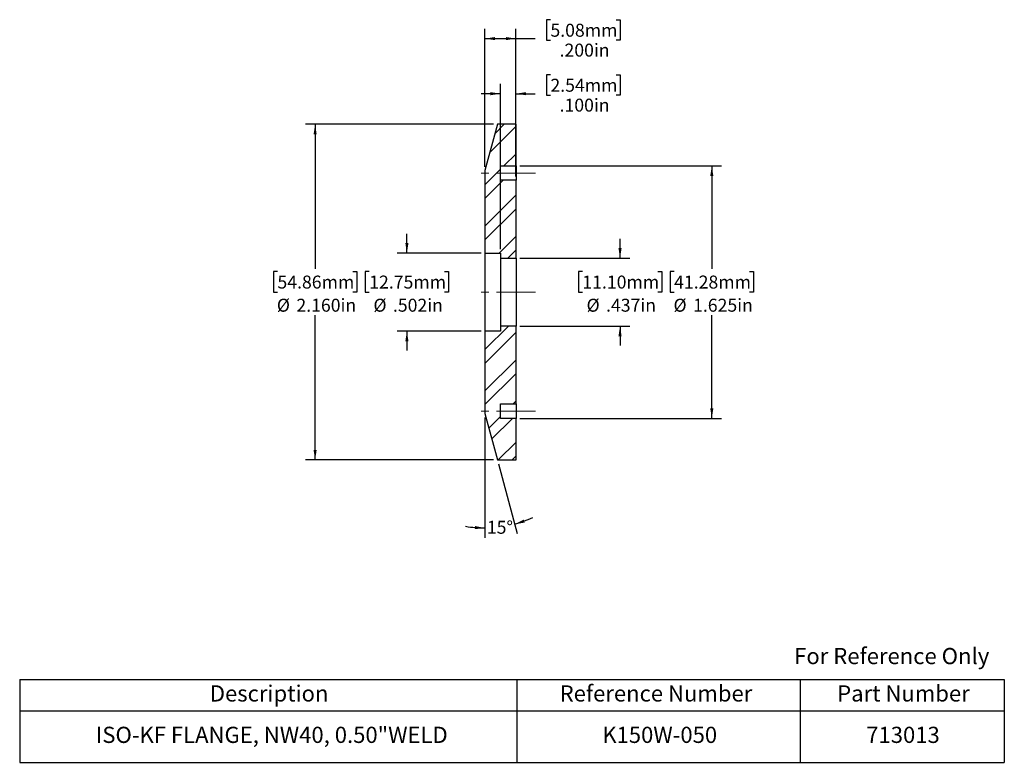
# Model space of a CAD drawing. Units: inches. Extents: x 0.7 to 13.4, y 1.9 to 11.4.
import ezdxf

# ---------------------------------------------------------------- set-up
doc = ezdxf.new("R2010")
doc.units = ezdxf.units.IN
doc.header["$MEASUREMENT"] = 0
doc.linetypes.add('CENTERX2', pattern=[0.8, 0.5, -0.1, 0.1, -0.1])
doc.layers.add('HID', color=7, linetype='Continuous')
doc.styles.add('SLDTEXTSTYLE0', font='GOTHIC.TTF', dxfattribs={"width": 0.913})
doc.dimstyles.new('SLDDIMSTYLE0', dxfattribs={"dimtxt": 0.166667, "dimasz": 0.13, "dimexe": 0, "dimexo": 0.0625, "dimgap": 0.041667, "dimtad": 0, "dimtih": 1, "dimtoh": 1, "dimdec": 3, "dimlfac": 0.5, "dimrnd": 1e-09, "dimzin": 12, "dimdsep": 46, "dimtxsty": 'SLDTEXTSTYLE0', "dimsah": 1, "dimcen": 0.09, "dimadec": 0, "dimazin": 3, "dimtfac": 1, "dimtdec": 3, "dimtmove": 0, "dimatfit": 0, "dimfxl": 0, "dimfrac": 2, "dimtolj": 1, "dimtzin": 12, "dimarcsym": 0})
doc.dimstyles.new('SLDDIMSTYLE1', dxfattribs={"dimtxt": 0.166667, "dimasz": 0.13, "dimexe": 0, "dimexo": 0.0625, "dimgap": 0.041667, "dimtad": 0, "dimtih": 1, "dimtoh": 1, "dimdec": 3, "dimlfac": 0.5, "dimrnd": 1e-09, "dimzin": 12, "dimdsep": 46, "dimtxsty": 'SLDTEXTSTYLE0', "dimsah": 1, "dimcen": 0.09, "dimadec": 0, "dimazin": 3, "dimtfac": 1, "dimtdec": 3, "dimtofl": 0, "dimtmove": 0, "dimatfit": 3, "dimfxl": 0, "dimfrac": 2, "dimtolj": 1, "dimtzin": 12, "dimarcsym": 0})
doc.dimstyles.new('SLDDIMSTYLE2', dxfattribs={"dimtxt": 0.166667, "dimasz": 0.13, "dimexe": 0, "dimexo": 0.0625, "dimgap": 0.041667, "dimtad": 0, "dimtih": 1, "dimtoh": 1, "dimdec": 3, "dimlfac": 0.5, "dimrnd": 1e-09, "dimzin": 4, "dimdsep": 46, "dimtxsty": 'SLDTEXTSTYLE0', "dimsah": 1, "dimcen": 0.09, "dimadec": 0, "dimazin": 1, "dimtfac": 1, "dimtdec": 3, "dimtmove": 0, "dimatfit": 0, "dimfxl": 0, "dimfrac": 2, "dimtolj": 1, "dimtzin": 12, "dimarcsym": 0})
doc.dimstyles.new('SLDDIMSTYLE3', dxfattribs={"dimtxt": 0.166667, "dimasz": 0.13, "dimexe": 0, "dimexo": 0.0625, "dimgap": 0.041667, "dimtad": 0, "dimtih": 1, "dimtoh": 1, "dimdec": 3, "dimlfac": 0.5, "dimrnd": 1e-09, "dimzin": 4, "dimdsep": 46, "dimtxsty": 'SLDTEXTSTYLE0', "dimsah": 1, "dimcen": 0.09, "dimadec": 0, "dimazin": 1, "dimtfac": 1, "dimtdec": 3, "dimtofl": 0, "dimtmove": 0, "dimatfit": 3, "dimfxl": 0, "dimfrac": 2, "dimtolj": 1, "dimtzin": 12, "dimarcsym": 0})
doc.dimstyles.new('SLDDIMSTYLE4', dxfattribs={"dimtxt": 0.166667, "dimasz": 0.13, "dimexe": 0, "dimexo": 0.0625, "dimgap": 0.041667, "dimtad": 0, "dimtih": 1, "dimtoh": 1, "dimdec": 4, "dimlfac": 0.5, "dimzin": 12, "dimdsep": 46, "dimtxsty": 'SLDTEXTSTYLE0', "dimsah": 1, "dimcen": 0.09, "dimadec": 3, "dimazin": 3, "dimtfac": 1, "dimtdec": 3, "dimtofl": 0, "dimtmove": 0, "dimatfit": 3, "dimfxl": 0, "dimfrac": 2, "dimtolj": 1, "dimtzin": 12, "dimarcsym": 0})

# ---------------------------------------------------------------- blocks, each defined once
blk = doc.blocks.new('SW_TABLEANNOTATION_0')
at = {"layer": 'HID', "color": 0}
for p, q in [((0, 0), (0, -0.405)), ((0, 0), (6.399, 0)), ((6.399, 0), (6.399, -0.405)), ((6.399, 0), (10.043, 0)), ((10.043, 0), (10.043, -0.405)), ((10.043, 0), (12.672, 0)), ((12.672, 0), (12.672, -0.405)), ((0, -0.405), (0, -1.066)), ((0, -0.405), (6.399, -0.405)), ((6.399, -0.405), (6.399, -1.066)), ((6.399, -0.405), (10.043, -0.405)), ((10.043, -0.405), (10.043, -1.066)), ((10.043, -0.405), (12.672, -0.405)), ((12.672, -0.405), (12.672, -1.066)), ((0, -1.066), (6.399, -1.066)), ((6.399, -1.066), (10.043, -1.066)), ((10.043, -1.066), (12.672, -1.066))]:
    blk.add_line(p, q, dxfattribs=at)
at = {"layer": 'HID', "color": 0, "attachment_point": 1, "style": 'SLDTEXTSTYLE0'}
for s, insert, char_height in [('Description', (2.447, -0.075), 0.20833), ('Reference Number', (6.949, -0.075), 0.20833), ('Part Number', (10.521, -0.075), 0.20833), ('ISO-KF FLANGE, NW40, 0.50"WELD', (0.98, -0.608), 0.20833), ('K150W-050', (7.498, -0.608), 0.2083), ('713013', (10.895, -0.608), 0.2083)]:
    blk.add_mtext(s, dxfattribs=dict(at, insert=insert, char_height=char_height))
blk = doc.blocks.new('_D')
at = {"layer": 'HID'}
for p, q in [((8.409, 8.378), (8.409, 8.628)), ((7.12, 8.378), (8.534, 8.378)), ((7.924, 8.206), (7.873, 8.206)), ((7.873, 8.206), (7.873, 7.941)), ((8.894, 8.206), (8.945, 8.206)), ((8.945, 8.206), (8.945, 7.941)), ((7.873, 7.941), (7.924, 7.941)), ((8.945, 7.941), (8.894, 7.941)), ((7.12, 7.504), (8.534, 7.504)), ((8.409, 7.504), (8.409, 7.254))]:
    blk.add_line(p, q, dxfattribs=at)
for points in [[(8.409, 8.378), (8.429, 8.508), (8.389, 8.508)], [(8.409, 7.504), (8.389, 7.374), (8.429, 7.374)]]:
    blk.add_solid(points, dxfattribs=at)
at = {"layer": 'HID', "char_height": 0.1667, "attachment_point": 1, "style": 'SLDTEXTSTYLE0'}
for s, insert in [('11.10mm', (7.924, 8.154)), ('%%c', (7.978, 7.856)), ('.437in', (8.229, 7.856))]:
    blk.add_mtext(s, dxfattribs=dict(at, insert=insert))
blk = doc.blocks.new('_D_1')
at = {"layer": 'HID'}
for p, q in [((5.666, 8.443), (5.666, 8.693)), ((6.62, 8.443), (5.541, 8.443)), ((5.181, 8.206), (5.13, 8.206)), ((5.13, 8.206), (5.13, 7.941)), ((6.151, 8.206), (6.202, 8.206)), ((6.202, 8.206), (6.202, 7.941)), ((5.13, 7.941), (5.181, 7.941)), ((6.202, 7.941), (6.151, 7.941)), ((6.62, 7.439), (5.541, 7.439)), ((5.666, 7.439), (5.666, 7.189))]:
    blk.add_line(p, q, dxfattribs=at)
for points in [[(5.666, 8.443), (5.686, 8.573), (5.646, 8.573)], [(5.666, 7.439), (5.646, 7.309), (5.686, 7.309)]]:
    blk.add_solid(points, dxfattribs=at)
at = {"layer": 'HID', "char_height": 0.1667, "attachment_point": 1, "style": 'SLDTEXTSTYLE0'}
for s, insert in [('12.75mm', (5.181, 8.154)), ('%%c', (5.235, 7.856)), ('.502in', (5.486, 7.856))]:
    blk.add_mtext(s, dxfattribs=dict(at, insert=insert))
blk = doc.blocks.new('_D_2')
at = {"layer": 'HID'}
for p, q in [((7.12, 9.566), (9.715, 9.566)), ((9.59, 9.566), (9.59, 8.24)), ((9.105, 8.206), (9.054, 8.206)), ((9.054, 8.206), (9.054, 7.941)), ((10.075, 8.206), (10.126, 8.206)), ((10.126, 8.206), (10.126, 7.941)), ((9.054, 7.941), (9.105, 7.941)), ((10.126, 7.941), (10.075, 7.941)), ((9.59, 6.316), (9.59, 7.643)), ((7.12, 6.316), (9.715, 6.316))]:
    blk.add_line(p, q, dxfattribs=at)
for points in [[(9.59, 9.566), (9.57, 9.436), (9.61, 9.436)], [(9.59, 6.316), (9.61, 6.446), (9.57, 6.446)]]:
    blk.add_solid(points, dxfattribs=at)
at = {"layer": 'HID', "char_height": 0.1667, "attachment_point": 1, "style": 'SLDTEXTSTYLE0'}
for s, insert in [('41.28mm', (9.105, 8.154)), ('%%c', (9.097, 7.856)), ('1.625in', (9.349, 7.856))]:
    blk.add_mtext(s, dxfattribs=dict(at, insert=insert))
blk = doc.blocks.new('_D_3')
at = {"layer": 'HID'}
for p, q in [((7.513, 10.739), (7.462, 10.739)), ((7.462, 10.739), (7.462, 10.474)), ((8.36, 10.739), (8.411, 10.739)), ((8.411, 10.739), (8.411, 10.474)), ((6.87, 8.493), (6.87, 10.62)), ((7.07, 9.43), (7.07, 10.62)), ((6.87, 10.495), (6.62, 10.495)), ((7.07, 10.495), (7.316, 10.495)), ((7.462, 10.474), (7.513, 10.474)), ((8.411, 10.474), (8.36, 10.474))]:
    blk.add_line(p, q, dxfattribs=at)
for points in [[(6.87, 10.495), (6.74, 10.515), (6.74, 10.475)], [(7.07, 10.495), (7.2, 10.475), (7.2, 10.515)]]:
    blk.add_solid(points, dxfattribs=at)
at = {"layer": 'HID', "char_height": 0.1667, "attachment_point": 1, "style": 'SLDTEXTSTYLE0'}
for s, insert in [('2.54mm', (7.513, 10.687)), ('.100in', (7.631, 10.431))]:
    blk.add_mtext(s, dxfattribs=dict(at, insert=insert))
blk = doc.blocks.new('_D_4')
at = {"layer": 'HID'}
for p, q in [((7.513, 11.447), (7.462, 11.447)), ((7.462, 11.447), (7.462, 11.183)), ((8.36, 11.447), (8.411, 11.447)), ((8.411, 11.447), (8.411, 11.183)), ((6.67, 9.554), (6.67, 11.329)), ((7.07, 10.151), (7.07, 11.329)), ((6.67, 11.204), (7.07, 11.204)), ((7.07, 11.204), (7.316, 11.204)), ((7.462, 11.183), (7.513, 11.183)), ((8.411, 11.183), (8.36, 11.183))]:
    blk.add_line(p, q, dxfattribs=at)
for points in [[(6.67, 11.204), (6.8, 11.184), (6.8, 11.224)], [(7.07, 11.204), (6.94, 11.224), (6.94, 11.184)]]:
    blk.add_solid(points, dxfattribs=at)
at = {"layer": 'HID', "char_height": 0.1667, "attachment_point": 1, "style": 'SLDTEXTSTYLE0'}
for s, insert in [('5.08mm', (7.513, 11.395)), ('.200in', (7.631, 11.139))]:
    blk.add_mtext(s, dxfattribs=dict(at, insert=insert))
blk = doc.blocks.new('_D_5')
at = {"layer": 'HID'}
for p, q in [((6.78, 10.101), (4.36, 10.101)), ((4.485, 10.101), (4.485, 8.24)), ((4, 8.206), (3.949, 8.206)), ((3.949, 8.206), (3.949, 7.941)), ((4.97, 8.206), (5.021, 8.206)), ((5.021, 8.206), (5.021, 7.941)), ((3.949, 7.941), (4, 7.941)), ((5.021, 7.941), (4.97, 7.941)), ((4.485, 5.781), (4.485, 7.643)), ((6.78, 5.781), (4.36, 5.781))]:
    blk.add_line(p, q, dxfattribs=at)
for points in [[(4.485, 10.101), (4.465, 9.971), (4.505, 9.971)], [(4.485, 5.781), (4.505, 5.911), (4.465, 5.911)]]:
    blk.add_solid(points, dxfattribs=at)
at = {"layer": 'HID', "char_height": 0.1667, "attachment_point": 1, "style": 'SLDTEXTSTYLE0'}
for s, insert in [('54.86mm', (4, 8.154)), ('%%c', (3.992, 7.856)), ('2.160in', (4.244, 7.856))]:
    blk.add_mtext(s, dxfattribs=dict(at, insert=insert))
blk = doc.blocks.new('_D_6')
at = {"layer": 'HID'}
for p, q in [((6.67, 6.329), (6.67, 4.78)), ((6.843, 5.733), (7.084, 4.835))]:
    blk.add_line(p, q, dxfattribs=at)
for start, end in [(285, 294.6913), (260.3087, 270)]:
    blk.add_arc((6.67, 6.379), 1.473, start, end, dxfattribs=at)
for points in [[(7.052, 4.955), (7.182, 4.975), (7.17, 5.014)], [(6.67, 4.905), (6.541, 4.931), (6.54, 4.891)]]:
    blk.add_solid(points, dxfattribs=at)
at = {"layer": 'HID', "insert": (6.695, 4.998), "char_height": 0.1667, "attachment_point": 1, "style": 'SLDTEXTSTYLE0'}
blk.add_mtext('15°', dxfattribs=at)

msp = doc.modelspace()

# ---------------------------------------------------------------- hatches: boundary and pattern name
at = {"linetype": 'Continuous', "lineweight": 18}
h = msp.add_hatch(dxfattribs=at)
h.set_pattern_fill('ANSI32', angle=3e-322, style=0)
h.paths.add_polyline_path([(6.67037, 8.44348), (6.87037, 8.44348), (6.87037, 8.37848), (7.07037, 8.37848), (7.07037, 9.38048), (6.87037, 9.38048), (6.87037, 9.56648), (7.07037, 9.56648), (7.07037, 10.10148), (6.83037, 10.10148), (6.67037, 9.50435)], flags=0)
at = {"layer": 'HID', "linetype": 'Continuous', "lineweight": 18}
h = msp.add_hatch(dxfattribs=at)
h.set_pattern_fill('ANSI32', color=256, angle=3e-322, style=0)
h.paths.add_polyline_path([(6.87037, 7.43948), (6.67037, 7.43948), (6.67037, 6.37861), (6.83037, 5.78148), (7.07037, 5.78148), (7.07037, 6.31648), (6.87037, 6.31648), (6.87037, 6.50248), (7.07037, 6.50248), (7.07037, 7.50448), (6.87037, 7.50448)], flags=0)

# ---------------------------------------------------------------- linework, layer by layer
at = {"color": 7, "linetype": 'Continuous', "lineweight": 25}
for p, q in [((6.83037, 10.10148), (6.67037, 9.50435)), ((7.07037, 10.10148), (6.83037, 10.10148)), ((7.07037, 9.56648), (7.07037, 10.10148)), ((6.67037, 9.50435), (6.67037, 8.44348)), ((6.87037, 9.56648), (7.07037, 9.56648)), ((6.87037, 9.38048), (6.87037, 9.56648)), ((7.07037, 9.56648), (7.07037, 9.38048)), ((7.07037, 9.38048), (6.87037, 9.38048)), ((7.07037, 8.37848), (7.07037, 9.38048)), ((6.67037, 8.44348), (6.67037, 7.43948)), ((6.67037, 8.44348), (6.87037, 8.44348)), ((6.87037, 8.44348), (6.87037, 8.37848)), ((6.87037, 8.37848), (6.87037, 7.50448)), ((6.87037, 8.37848), (7.07037, 8.37848)), ((7.07037, 8.37848), (7.07037, 7.50448)), ((7.07037, 7.50448), (6.87037, 7.50448)), ((6.87037, 7.50448), (6.87037, 7.43948)), ((7.07037, 6.50248), (7.07037, 7.50448)), ((6.87037, 7.43948), (6.67037, 7.43948)), ((6.67037, 7.43948), (6.67037, 6.37861)), ((6.87037, 6.50248), (7.07037, 6.50248)), ((6.87037, 6.31648), (6.87037, 6.50248)), ((7.07037, 6.50248), (7.07037, 6.31648)), ((6.67037, 6.37861), (6.83037, 5.78148)), ((7.07037, 6.31648), (6.87037, 6.31648)), ((7.07037, 5.78148), (7.07037, 6.31648)), ((6.83037, 5.78148), (7.07037, 5.78148))]:
    msp.add_line(p, q, dxfattribs=at)
at = {"layer": 'HID', "linetype": 'CENTERX2', "lineweight": 18}
for p, q in [((7.32037, 9.47348), (6.62037, 9.47348)), ((7.32037, 7.94148), (6.62037, 7.94148)), ((7.32037, 6.40948), (6.62037, 6.40948))]:
    msp.add_line(p, q, dxfattribs=at)

# ---------------------------------------------------------------- block references
at = {"layer": 'HID'}
msp.add_blockref('SW_TABLEANNOTATION_0', (0.68272, 2.95552), dxfattribs=at)

# ---------------------------------------------------------------- texts
at = {"color": 7, "linetype": 'Continuous', "lineweight": 0, "insert": (10.6501, 3.36158), "char_height": 0.2083333, "attachment_point": 1, "style": 'SLDTEXTSTYLE0'}
msp.add_mtext('For Reference Only', dxfattribs=at)

# ---------------------------------------------------------------- dimensions: what is measured, and where the dimension line sits
at = {"layer": 'HID'}
dim = msp.add_linear_dim(base=(7.07037, 11.20384), p1=(6.67037, 9.50435), p2=(7.07037, 10.10148), angle=0, dimstyle='SLDDIMSTYLE3', dxfattribs=at)
dim.commit()
dim.dimension.update_dxf_attribs({"geometry": '_D_4', "text_midpoint": (7.93651, 11.20384), "dimtype": 160})
dim = msp.add_linear_dim(base=(7.07037, 10.49518), p1=(6.87037, 8.44348), p2=(7.07037, 9.38048), dimstyle='SLDDIMSTYLE2', dxfattribs=at)
dim.commit()
dim.dimension.update_dxf_attribs({"geometry": '_D_3', "text_midpoint": (7.93651, 10.49518), "dimtype": 160})
for base, p1, p2, dimstyle, picture, middle in [((4.48487, 10.10148), (6.83037, 5.78148), (6.83037, 10.10148), 'SLDDIMSTYLE3', '_D_5', (4.48487, 7.94148)), ((9.59005, 6.31648), (7.07037, 9.56648), (7.07037, 6.31648), 'SLDDIMSTYLE1', '_D_2', (9.59005, 7.94148)), ((5.66598, 7.43948), (6.67037, 8.44348), (6.67037, 7.43948), 'SLDDIMSTYLE0', '_D_1', (5.66598, 7.94148)), ((8.40895, 7.50448), (7.07037, 8.37848), (7.07037, 7.50448), 'SLDDIMSTYLE0', '_D', (8.40895, 7.94148))]:
    dim = msp.add_linear_dim(base=base, p1=p1, p2=p2, angle=90, text='%%c<>', dimstyle=dimstyle, dxfattribs=at)
    dim.commit()
    dim.dimension.update_dxf_attribs({"geometry": picture, "text_midpoint": middle, "dimtype": 160})
dim = msp.add_angular_dim_2l(base=(6.5459, 4.9104), line1=((6.83037, 5.78148), (6.67037, 6.37861)), line2=((6.67037, 7.43948), (6.67037, 6.37861)), dimstyle='SLDDIMSTYLE4', dxfattribs=at)
dim.commit()
dim.dimension.update_dxf_attribs({"geometry": '_D_6', "text_midpoint": (6.8627, 4.91774), "dimtype": 162})

doc.saveas('drawing.dxf')
